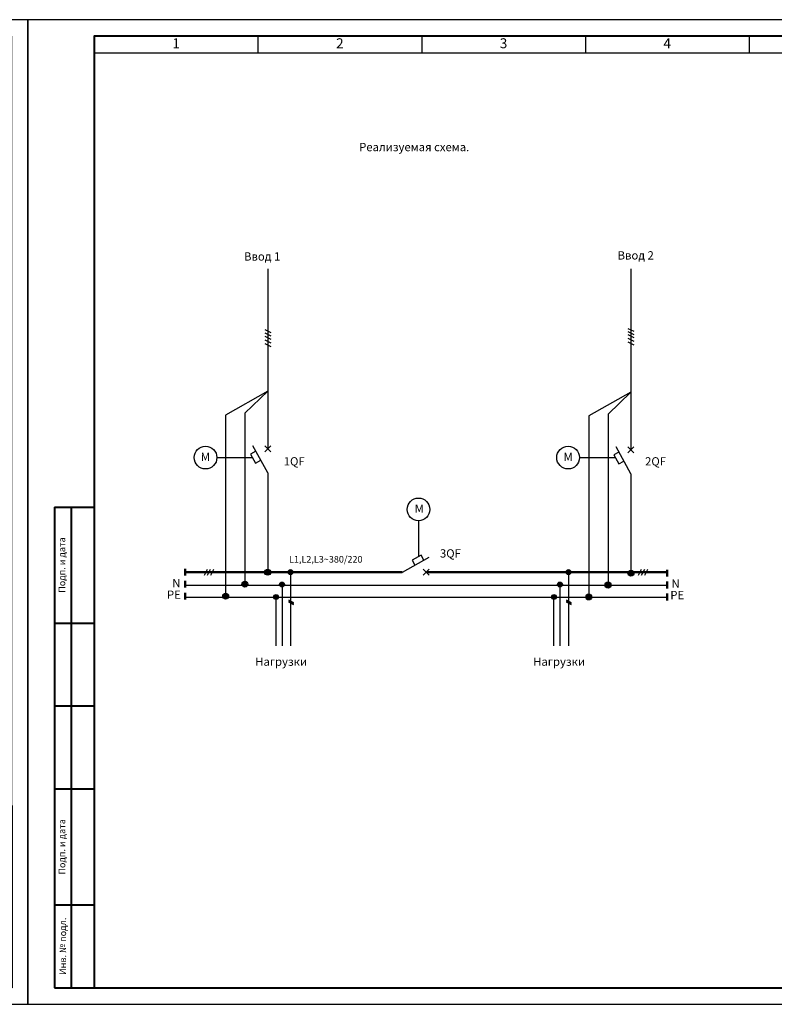
# Model space of a CAD drawing. Units: millimetres. Extents: x 357 to 4783, y -262 to 690.
# Drawn here: x 1001 to 1228, y 393 to 690 of the extents above; entities that cross this region are included whole.
import ezdxf
from ezdxf.enums import TextEntityAlignment as Align

# ---------------------------------------------------------------- set-up
doc = ezdxf.new("R2010")
doc.units = ezdxf.units.MM
doc.layers.add('Рамка', color=7, linetype='Continuous')
doc.layers.add('Схемы', color=7, linetype='Continuous')
doc.layers.add('Штамп', color=7, linetype='Continuous', lineweight=18)
doc.styles.add('GOST', font='txt')
doc.styles.add('GOST 2.304', font='CS_Gost2304.shx', dxfattribs={"oblique": 15, "height": 2})

# ---------------------------------------------------------------- blocks, each defined once
blk = doc.blocks.new('GOST_A3_H1')
at = {"layer": 'Defpoints'}
blk.add_lwpolyline([(0, -297), (420, -297), (420, 0), (0, 0)], close=True, dxfattribs=at)
at = {"layer": 'Рамка'}
for p, q in [((20, -5), (20, -10)), ((69.37, -5), (69.37, -10)), ((118.75, -5), (118.75, -10)), ((168.12, -5), (168.12, -10)), ((217.5, -5), (217.5, -10)), ((266.87, -5), (266.87, -10)), ((316.25, -5), (316.25, -10)), ((365.62, -5), (365.62, -10)), ((20, -10), (415, -10))]:
    blk.add_line(p, q, dxfattribs=at)
at = {"layer": 'Рамка', "lineweight": 40}
for p, q in [((8, -147), (8, -292)), ((8, -147), (20, -147)), ((13, -147), (13, -292)), ((8, -182), (20, -182)), ((8, -207), (20, -207)), ((8, -232), (20, -232)), ((8, -267), (20, -267)), ((8, -292), (20, -292))]:
    blk.add_line(p, q, dxfattribs=at)
blk.add_lwpolyline([(415, -5), (20, -5), (20, -292), (415, -292), (415, -5)], dxfattribs=at)
at = {"layer": 'Штамп', "linetype": 'Continuous', "lineweight": 60, "ltscale": 0.5}
for p, q in [((230, -292), (230, -237)), ((230, -237), (415, -237)), ((240, -237), (240, -262)), ((250, -237), (250, -292)), ((260, -237), (260, -262)), ((270, -237), (270, -292)), ((285, -237), (285, -292)), ((295, -292), (295, -237.01)), ((415, -292), (415, -237)), ((295, -247), (415, -247)), ((230, -257), (295, -257)), ((230, -262), (415, -262)), ((365, -262), (365, -292)), ((365, -292), (365, -262)), ((380, -262), (380, -277)), ((395, -262), (395, -277)), ((365, -267), (415, -267)), ((295, -277), (415, -277)), ((230, -292), (415, -292))]:
    blk.add_line(p, q, dxfattribs=at)
at = {"layer": 'Штамп', "linetype": 'Continuous', "lineweight": 25, "ltscale": 0.5}
for p, q in [((230, -242), (295, -242)), ((230, -247), (295, -247)), ((230, -252), (295, -252)), ((230, -267), (295, -267)), ((230, -272), (295, -272)), ((230, -277), (295, -277)), ((230, -282), (295, -282)), ((230, -287), (295, -287))]:
    blk.add_line(p, q, dxfattribs=at)
at = {"layer": 'Штамп', "ltscale": 0.5}
for p, q in [((365, -262), (415, -262)), ((415, -262), (415, -278.11))]:
    blk.add_line(p, q, dxfattribs=at)
at = {"layer": 'Рамка', "ltscale": 100}
for s, insert, char_height, width, attachment_point, style in [('1', (44.69, -7.5), 3, 49.375, 5, 'GOST'), ('2', (94.06, -7.5), 3, 49.375, 5, 'GOST'), ('3', (143.44, -7.5), 3, 49.375, 5, 'GOST'), ('4', (192.81, -7.5), 3, 49.375, 5, 'GOST'), ('5', (242.19, -7.5), 3, 49.375, 5, 'GOST'), ('6', (291.56, -7.5), 3, 49.375, 5, 'GOST'), ('7', (340.94, -7.5), 3, 49.375, 5, 'GOST'), ('8', (390.31, -7.5), 3, 49.375, 5, 'GOST'), ('{\\W1.848211; }Разраб.', (230.12, -264.92), 2, 17, 4, 'GOST 2.304'), (' {\\H0.8x;Проверил}', (230.26, -269.74), 2.5, 17, 4, 'GOST 2.304'), (' ГИП', (231.76, -284.76), 2, 17, 4, 'GOST 2.304'), (' Утв.', (232.22, -289.61), 2, 17, 4, 'GOST 2.304'), ('Копировал', (333.17, -294.5), 2.5, 20.7423, 5, 'GOST 2.304')]:
    blk.add_mtext(s, dxfattribs=dict(at, insert=insert, char_height=char_height, width=width, attachment_point=attachment_point, style=style))
at = {"layer": 'Рамка', "ltscale": 100, "char_height": 2, "attachment_point": 5, "rotation": 90, "style": 'GOST 2.304'}
for s, insert, width in [('Подп. и дата', (10.5, -164.5), 35), ('Подп. и дата', (10.5, -249.5), 35), ('Инв. {\\fArial|b0|i0|c204|p34;№} подл.', (10.5, -279.5), 25)]:
    blk.add_mtext(s, dxfattribs=dict(at, insert=insert, width=width))
at = {"layer": 'Штамп', "color": 0, "ltscale": 0.5, "style": 'GOST 2.304', "oblique": 15}
for s, p in [('Изм.', (235, -259.5)), ('Лист', (255, -259.5)), ('Подп.', (277.5, -259.5))]:
    blk.add_text(s, height=2, dxfattribs=at).set_placement(p, align=Align.MIDDLE_CENTER)
for s, width, p in [('Кол. уч.', 0.65, (245, -259.5)), ('Ном. док.', 0.6, (265, -259.5)), ('Дата', 0.9, (290, -259.5))]:
    blk.add_text(s, height=2, dxfattribs=dict(at, width=width)).set_placement(p, align=Align.MIDDLE_CENTER)
at = {"layer": 'Штамп', "color": 0, "ltscale": 100, "char_height": 2.5, "attachment_point": 5, "style": 'GOST 2.304'}
for s, insert, width in [('Стадия', (372.5, -264.5), 15), ('Лист', (387.5, -264.5), 15), ('Листов', (405, -264.5), 20)]:
    blk.add_mtext(s, dxfattribs=dict(at, insert=insert, width=width))
at = {"layer": 'Штамп', "lineweight": 25, "ltscale": 0.5, "insert": (390, -284.5), "char_height": 3, "width": 50, "attachment_point": 5, "style": 'GOST 2.304'}
blk.add_mtext('{\\C0;IEK/ONI}', dxfattribs=at)

msp = doc.modelspace()

# ---------------------------------------------------------------- hatches: boundary and pattern name
h = msp.add_hatch(color=7)
edge = h.paths.add_edge_path()
edge.add_arc((1075.5, 523.52), 0.898, 0, 360)
h = msp.add_hatch(color=7)
edge = h.paths.add_edge_path()
edge.add_arc((1082.38, 523.56), 0.748, 0, 360)
h = msp.add_hatch(color=7)
edge = h.paths.add_edge_path()
edge.add_arc((1166.21, 523.56), 0.748, 0, 360)
h = msp.add_hatch(color=7)
edge = h.paths.add_edge_path()
edge.add_arc((1185.05, 523.25), 0.898, 0, 360)
h = msp.add_hatch(color=7)
edge = h.paths.add_edge_path()
edge.add_arc((1068.61, 519.92), 0.898, 0, 360)
h = msp.add_hatch(color=7)
edge = h.paths.add_edge_path()
edge.add_arc((1079.81, 519.81), 0.748, 0, 360)
h = msp.add_hatch(color=7)
edge = h.paths.add_edge_path()
edge.add_arc((1163.64, 519.81), 0.748, 0, 360)
h = msp.add_hatch(color=7)
edge = h.paths.add_edge_path()
edge.add_arc((1178.13, 519.65), 0.898, 0, 360)
h = msp.add_hatch(color=7)
edge = h.paths.add_edge_path()
edge.add_arc((1062.81, 516.32), 0.898, 0, 360)
h = msp.add_hatch(color=7)
edge = h.paths.add_edge_path()
edge.add_arc((1078.01, 516.06), 0.748, 0, 360)
h = msp.add_hatch(color=7)
edge = h.paths.add_edge_path()
edge.add_arc((1161.84, 516.06), 0.748, 0, 360)
h = msp.add_hatch(color=7)
edge = h.paths.add_edge_path()
edge.add_arc((1172.33, 516.05), 0.898, 0, 360)

# ---------------------------------------------------------------- linework, layer by layer
at = {"color": 7}
for p, q in [((1075.5, 615.05), (1075.5, 560.71)), ((1185.05, 615.05), (1185.05, 560.44)), ((1184.14, 597.09), (1185.95, 596.19)), ((1074.6, 596.7), (1076.4, 595.8)), ((1074.6, 595.75), (1076.4, 594.85)), ((1074.6, 594.76), (1076.4, 593.86)), ((1184.14, 596.14), (1185.95, 595.24)), ((1184.14, 595.25), (1185.95, 594.34)), ((1184.14, 594.14), (1185.95, 593.23)), ((1074.6, 593.65), (1076.4, 592.75)), ((1074.6, 592.54), (1076.4, 591.63)), ((1184.14, 593.02), (1185.95, 592.12)), ((1075.5, 578.09), (1062.81, 570.92)), ((1068.58, 571.51), (1075.5, 578.09)), ((1185.05, 577.82), (1172.36, 570.66)), ((1178.13, 571.24), (1185.05, 577.82)), ((1062.81, 570.92), (1062.81, 516.05)), ((1068.58, 571.51), (1068.58, 519.65)), ((1172.36, 570.66), (1172.36, 516.05)), ((1178.13, 571.24), (1178.13, 519.65)), ((1075.5, 553.51), (1071, 561.61)), ((1076.4, 559.81), (1074.6, 561.61)), ((1074.6, 559.81), (1076.4, 561.61)), ((1185.05, 553.24), (1180.55, 561.34)), ((1185.95, 559.54), (1184.15, 561.34)), ((1184.15, 559.54), (1185.95, 561.34)), ((1060.17, 558.1), (1070.88, 558.1)), ((1169.51, 558.1), (1180.22, 558.1)), ((1075.5, 553.51), (1075.5, 547.71)), ((1075.5, 553.51), (1075.5, 546.31)), ((1185.05, 553.24), (1185.05, 547.45)), ((1185.05, 553.24), (1185.05, 546.04)), ((1075.5, 546.31), (1075.5, 523.52)), ((1185.05, 546.04), (1185.05, 523.52)), ((1120.96, 539.06), (1120.96, 528.35)), ((1116.1, 523.52), (1124.2, 528.02)), ((1056.43, 522.61), (1057.34, 524.42)), ((1057.38, 522.61), (1058.29, 524.42)), ((1058.38, 522.61), (1059.28, 524.42)), ((1082.38, 523.56), (1082.38, 501.36)), ((1122.4, 522.62), (1124.2, 524.42)), ((1122.4, 524.42), (1124.2, 522.62)), ((1166.21, 523.56), (1166.21, 501.36)), ((1187.34, 522.61), (1188.24, 524.42)), ((1188.28, 522.61), (1189.19, 524.42)), ((1189.28, 522.61), (1190.18, 524.42)), ((1079.81, 519.81), (1079.81, 501.36)), ((1163.64, 519.81), (1163.64, 501.36)), ((1050.58, 519.65), (1196.01, 519.65)), ((1050.58, 516.05), (1196.01, 516.05)), ((1078.01, 501.36), (1078.01, 516.06)), ((1081.72, 515.17), (1083.23, 514.42)), ((1081.72, 515.17), (1083.23, 514.42)), ((1081.72, 514.88), (1083.23, 514.13)), ((1081.72, 514.57), (1083.23, 513.81)), ((1161.84, 501.36), (1161.84, 516.06)), ((1165.55, 515.17), (1167.06, 514.42)), ((1165.55, 515.17), (1167.06, 514.42)), ((1165.55, 514.88), (1167.06, 514.13)), ((1165.55, 514.57), (1167.06, 513.81))]:
    msp.add_line(p, q, dxfattribs=at)
at = {"color": 7, "const_width": 0.72}
for points in [[(1050.58, 524.6), (1050.58, 522.44)], [(1050.58, 523.52), (1116.1, 523.52)], [(1123.3, 523.52), (1196.01, 523.52)], [(1196.01, 524.33), (1196.01, 522.17)], [(1050.58, 521), (1050.58, 518.84)], [(1196.01, 520.73), (1196.01, 518.57)], [(1050.58, 517.4), (1050.58, 515.24)], [(1196.01, 517.13), (1196.01, 514.97)]]:
    msp.add_lwpolyline(points, dxfattribs=at)
at = {"color": 7}
for centre, radius in [((1056.75, 558.1), 3.42), ((1166.09, 558.1), 3.42), ((1120.96, 542.48), 3.42), ((1075.5, 523.52), 0.898), ((1082.38, 523.56), 0.748), ((1166.21, 523.56), 0.748), ((1185.05, 523.25), 0.898), ((1068.61, 519.92), 0.898), ((1079.81, 519.81), 0.748), ((1163.64, 519.81), 0.748), ((1178.13, 519.65), 0.898), ((1062.81, 516.32), 0.898), ((1078.01, 516.06), 0.748), ((1161.84, 516.06), 0.748), ((1172.33, 516.05), 0.898)]:
    msp.add_circle(centre, radius, dxfattribs=at)
at = {"layer": 'Схемы'}
for p, q in [((1071.87, 560.03), (1070.3, 559.16)), ((1071.87, 560.03), (1070.3, 559.16)), ((1070.3, 559.16), (1071.81, 556.44)), ((1181.42, 559.77), (1179.85, 558.89)), ((1181.42, 559.77), (1179.85, 558.89)), ((1179.85, 558.89), (1181.36, 556.17)), ((1071.81, 556.44), (1073.39, 557.31)), ((1181.36, 556.17), (1182.94, 557.05)), ((1121.75, 528.72), (1119.03, 527.21)), ((1122.62, 527.14), (1121.75, 528.72)), ((1122.62, 527.14), (1121.75, 528.72)), ((1119.03, 527.21), (1119.9, 525.63))]:
    msp.add_line(p, q, dxfattribs=at)

# ---------------------------------------------------------------- block references
for p in [(583.19, 690.19), (1003.19, 690.19)]:
    msp.add_blockref('GOST_A3_H1', p)

# ---------------------------------------------------------------- texts
at = {"color": 7, "style": 'GOST 2.304', "oblique": 15}
for s, height, p in [('Реализуемая схема.', 2.5, (1119.68, 650.52)), ('Ввод 1', 2.5, (1073.82, 617.52)), ('Ввод 2', 2.5, (1186.49, 617.85)), ('1QF', 2.5, (1083.49, 555.72)), ('2QF', 2.5, (1192.47, 555.72)), ('3QF', 2.5, (1130.6, 527.95)), ('L1,L2,L3~380/220', 2, (1093, 526.43)), ('N', 2.5, (1047.96, 518.96)), ('N', 2.5, (1198.51, 518.85)), ('РЕ', 2.5, (1047.2, 515.5)), ('РЕ', 2.5, (1199.01, 515.39)), ('Нагрузки', 2.5, (1079.56, 495.3)), ('Нагрузки', 2.5, (1163.39, 495.3))]:
    msp.add_text(s, height=height, dxfattribs=at).set_placement(p, align=Align.CENTER)
at = {"color": 7, "lineweight": -2, "style": 'GOST 2.304', "oblique": 15}
for p in [(1055.32, 557.04), (1164.72, 557.04), (1119.82, 541.45)]:
    msp.add_text('M', height=2.5, dxfattribs=at).set_placement(p)

doc.saveas('drawing.dxf')
